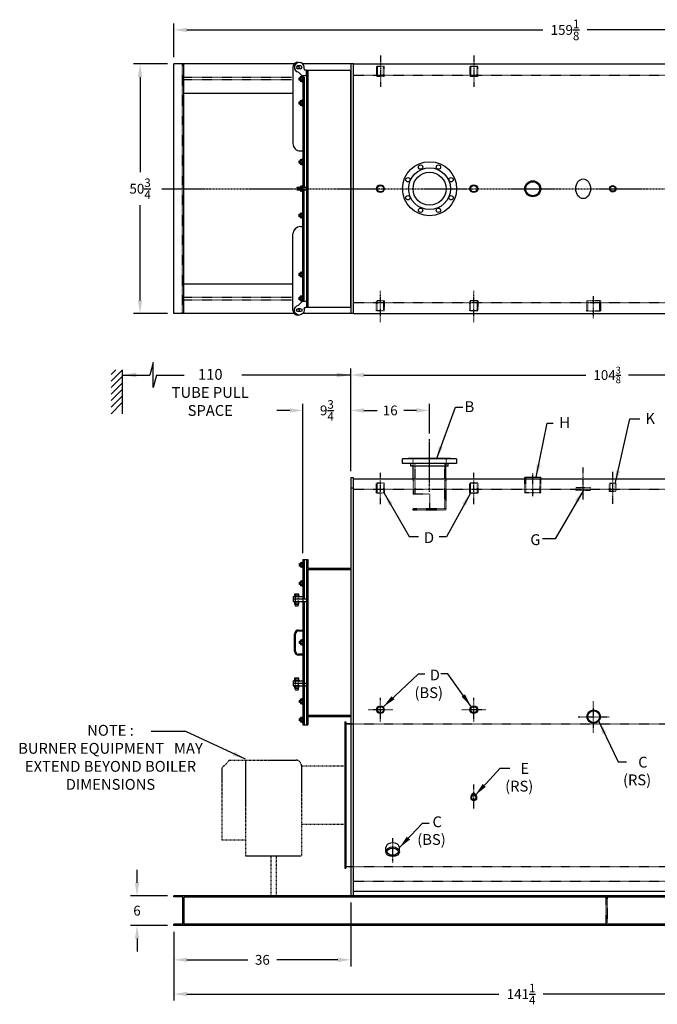
# Model space of a CAD drawing. Extents: x 197 to 565, y 56 to 256.
# Drawn here: x 332 to 462, y 56 to 256 of the extents above; entities that cross this region are included whole.
import ezdxf

# ---------------------------------------------------------------- set-up
doc = ezdxf.new("R2010")
doc.units = 0
doc.header["$LTSCALE"] = 0.25
doc.header["$MEASUREMENT"] = 0
doc.header["$PDMODE"] = 34
for name, pattern in [('CENTER', [2, 1.25, -0.25, 0.25, -0.25]), ('CENTER2', [1.125, 0.75, -0.125, 0.125, -0.125]), ('HIDDEN', [0.375, 0.25, -0.125]), ('HIDDEN2', [0.1875, 0.125, -0.0625]), ('PHANTOM', [2.5, 1.25, -0.25, 0.25, -0.25, 0.25, -0.25])]:
    doc.linetypes.add(name, pattern=pattern)
doc.layers.get('0').update_dxf_attribs({"color": 4, "linetype": 'CONTINUOUS'})
doc.layers.get('DEFPOINTS').update_dxf_attribs({"linetype": 'CONTINUOUS'})
for name, color, linetype in [('0_CENTERLINES', 125, 'CENTER'), ('0_HIDDEN', 110, 'HIDDEN'), ('0_OBJECT', 232, 'CONTINUOUS'), ('0_TEXT', 125, 'CONTINUOUS'), ('BURNER', 40, 'PHANTOM'), ('CENTER', 7, 'CENTER'), ('CENTER2', 7, 'CENTER2'), ('DIMENSIONS', 125, 'CONTINUOUS'), ('HIDDEN', 7, 'HIDDEN'), ('HIDDEN2', 7, 'HIDDEN2'), ('OBJ-35', 232, 'CONTINUOUS')]:
    doc.layers.add(name, color=color, linetype=linetype)
doc.layers.get('0').off()
doc.styles.add('ROMANS', font='romans.shx')
doc.dimstyles.new('DIM$0', dxfattribs={"dimscale": 21.3, "dimtxt": 0.09375, "dimasz": 0.125, "dimexe": 0.0625, "dimexo": 0.0625, "dimgap": 0.0625, "dimtad": 0, "dimtih": 1, "dimtoh": 1, "dimdec": 4, "dimzin": 0, "dimdsep": 46, "dimlunit": 5, "dimtxsty": 'ROMANS', "dimcen": 0.0625, "dimclrd": 256, "dimclre": 256, "dimclrt": 256, "dimadec": 0, "dimazin": 0, "dimtfac": 0.87, "dimtdec": 4, "dimtix": 1, "dimtofl": 0, "dimtmove": 0, "dimatfit": 3, "dimfxl": 0, "dimtolj": 1, "dimtzin": 0, "dimlwd": -1, "dimlwe": -1, "dimarcsym": 0})
doc.dimstyles.new('DIM$7', dxfattribs={"dimscale": 21.3, "dimtxt": 0.09375, "dimasz": 0.125, "dimexe": 0.125, "dimexo": 0.0625, "dimgap": 0.09375, "dimtad": 0, "dimtih": 1, "dimtoh": 1, "dimdec": 4, "dimzin": 0, "dimdsep": 46, "dimlunit": 5, "dimtxsty": 'ROMANS', "dimcen": 0, "dimclrd": 256, "dimclre": 256, "dimadec": 0, "dimazin": 0, "dimtfac": 0.87, "dimtdec": 4, "dimtix": 1, "dimtofl": 0, "dimtmove": 0, "dimatfit": 3, "dimfxl": 0, "dimtolj": 1, "dimtzin": 0, "dimarcsym": 0})

# ---------------------------------------------------------------- blocks, each defined once
blk = doc.blocks.new('A$C17561025')
at = {"layer": 'OBJ-35', "linetype": 'Continuous'}
for p, q in [((2.75, 2.5), (1.56, 2.5)), ((1.56, 2.5), (1.56, 2.25)), ((2.75, 2.5), (2.75, 1.62)), ((0.72, 1.28), (0.72, 0.72)), ((1.31, 2), (1, 2)), ((1.28, 1.28), (1.28, 1)), ((1.28, 1), (1.28, 0.72)), ((2.75, 1.62), (1.99, 0.87))]:
    blk.add_line(p, q, dxfattribs=at)
for centre, radius, start, end in [((1.31, 2.25), 0.25, 270, 0), ((1, 1), 1, 90, 352.3113), ((1, 1.28), 0.281, 0, 180), ((1, 0.72), 0.281, 180, 0)]:
    blk.add_arc(centre, radius, start, end, dxfattribs=at)
blk = doc.blocks.new('A$C2FC62563')
at = {"layer": 'OBJ-35'}
for p, q in [((0, 2), (0, 0)), ((0.5, 2), (0, 2)), ((0, 0.75), (0.5, 0.75)), ((0, 0.62), (0.5, 0.62)), ((0, 0.5), (0.5, 0.5)), ((0, 0.37), (0.5, 0.37)), ((0, 0.25), (0.5, 0.25)), ((0, 0.12), (0.5, 0.12)), ((0.5, 0), (0.5, 2)), ((0, 0), (0.5, 0))]:
    blk.add_line(p, q, dxfattribs=at)
blk = doc.blocks.new('A$C5AAC04C8')
for p, q in [((0.41, 2.43), (0.41, 2)), ((0.84, 2.43), (0.84, 2)), ((0.41, 0.83), (0.41, 0.4)), ((0.84, 0.83), (0.84, 0.4))]:
    blk.add_line(p, q)
for points in [[(1.06, 2.43), (1.06, 2), (0.19, 2), (0.19, 2.43)], [(1.25, 1.99), (0, 1.99), (0, 1.93), (1.25, 1.93)], [(1.25, 0.93), (0, 0.93), (0, 0.86), (1.25, 0.86)], [(1.06, 0.83), (1.06, 0.4), (0.19, 0.4), (0.19, 0.83)]]:
    blk.add_lwpolyline(points, close=True)
at = {"layer": 'HIDDEN2'}
blk.add_lwpolyline([(0.87, 2), (0.37, 2), (0.37, 0), (0.87, 0)], close=True, dxfattribs=at)
blk = doc.blocks.new('*D7')
at = {"layer": 'DEFPOINTS', "color": 0}
for p in [(356.42, 246.95), (363.29, 246.95), (363.29, 196.2)]:
    blk.add_point(p, dxfattribs=at)
at = {"layer": 'DIMENSIONS'}
for p, q in [((361.96, 246.95), (355.08, 246.95)), ((356.42, 244.28), (356.42, 224.93)), ((356.42, 198.86), (356.42, 218.21)), ((361.96, 196.2), (355.08, 196.2))]:
    blk.add_line(p, q, dxfattribs=at)
for points in [[(355.97, 244.28), (356.86, 244.28), (356.42, 246.95)], [(355.97, 198.86), (356.86, 198.86), (356.42, 196.2)]]:
    blk.add_solid(points, dxfattribs=at)
at = {"layer": 'DIMENSIONS', "insert": (356.42, 221.57), "char_height": 1.9969, "attachment_point": 5, "style": 'ROMANS'}
blk.add_mtext('\\A1;50{\\H0.870000x;\\S3/4;}', dxfattribs=at)
blk = doc.blocks.new('*D13')
at = {"layer": 'DEFPOINTS', "color": 0}
for p in [(363.29, 71.78), (504.54, 71.78), (504.54, 57.81)]:
    blk.add_point(p, dxfattribs=at)
at = {"layer": 'DIMENSIONS'}
for p, q in [((363.29, 70.45), (363.29, 56.48)), ((504.54, 70.45), (504.54, 56.48)), ((365.95, 57.81), (429.39, 57.81)), ((501.88, 57.81), (438.43, 57.81))]:
    blk.add_line(p, q, dxfattribs=at)
for points in [[(365.95, 58.26), (365.95, 57.37), (363.29, 57.81)], [(501.88, 58.26), (501.88, 57.37), (504.54, 57.81)]]:
    blk.add_solid(points, dxfattribs=at)
at = {"layer": 'DIMENSIONS', "insert": (433.91, 57.81), "char_height": 1.9969, "attachment_point": 5, "style": 'ROMANS'}
blk.add_mtext('\\A1;141{\\H0.870000x;\\S1/4;}', dxfattribs=at)
blk = doc.blocks.new('*D14')
at = {"layer": 'DEFPOINTS', "color": 0}
for p in [(399.29, 77.78), (363.29, 71.78), (399.29, 64.77)]:
    blk.add_point(p, dxfattribs=at)
at = {"layer": 'DIMENSIONS'}
for p, q in [((399.29, 76.45), (399.29, 63.44)), ((365.95, 64.77), (378.34, 64.77)), ((396.63, 64.77), (384.24, 64.77))]:
    blk.add_line(p, q, dxfattribs=at)
for points in [[(365.95, 65.22), (365.95, 64.33), (363.29, 64.77)], [(396.63, 65.22), (396.63, 64.33), (399.29, 64.77)]]:
    blk.add_solid(points, dxfattribs=at)
at = {"layer": 'DIMENSIONS', "insert": (381.29, 64.77), "char_height": 1.997, "attachment_point": 5, "style": 'ROMANS'}
blk.add_mtext('\\A1;36', dxfattribs=at)
blk = doc.blocks.new('*D15')
at = {"layer": 'DEFPOINTS', "color": 0}
for p in [(503.54, 183.69), (399.29, 162.78), (503.54, 162.78)]:
    blk.add_point(p, dxfattribs=at)
at = {"layer": 'DIMENSIONS'}
for p, q in [((399.29, 164.11), (399.29, 185.02)), ((503.54, 164.11), (503.54, 185.02)), ((401.95, 183.69), (447.05, 183.69)), ((500.88, 183.69), (455.78, 183.69))]:
    blk.add_line(p, q, dxfattribs=at)
for points in [[(401.95, 184.13), (401.95, 183.25), (399.29, 183.69)], [(500.88, 184.13), (500.88, 183.25), (503.54, 183.69)]]:
    blk.add_solid(points, dxfattribs=at)
at = {"layer": 'DIMENSIONS', "insert": (451.41, 183.69), "char_height": 1.9969, "attachment_point": 5, "style": 'ROMANS'}
blk.add_mtext('\\A1;104{\\H0.7x;\\S3/8;} ', dxfattribs=at)
blk = doc.blocks.new('*D18')
at = {"layer": 'DEFPOINTS', "color": 0}
for p in [(389.54, 176.49), (399.29, 176.49), (389.54, 146.15)]:
    blk.add_point(p, dxfattribs=at)
at = {"layer": 'DIMENSIONS'}
for p, q in [((386.88, 176.49), (384.21, 176.49)), ((389.54, 147.48), (389.54, 177.82)), ((401.95, 176.49), (404.61, 176.49))]:
    blk.add_line(p, q, dxfattribs=at)
for points in [[(386.88, 176.93), (386.88, 176.04), (389.54, 176.49)], [(401.95, 176.93), (401.95, 176.04), (399.29, 176.49)]]:
    blk.add_solid(points, dxfattribs=at)
at = {"layer": 'DIMENSIONS', "insert": (394.41, 176.49), "char_height": 1.9969, "attachment_point": 5, "style": 'ROMANS'}
blk.add_mtext('\\A1;9{\\H0.870000x;\\S3/4;}', dxfattribs=at)
blk = doc.blocks.new('*D19')
at = {"layer": 'DEFPOINTS', "color": 0}
for p in [(355.79, 77.78), (363.29, 77.78), (363.29, 71.78)]:
    blk.add_point(p, dxfattribs=at)
at = {"layer": 'DIMENSIONS'}
for p, q in [((355.79, 80.44), (355.79, 83.1)), ((361.96, 77.78), (354.46, 77.78)), ((361.96, 71.78), (354.46, 71.78)), ((355.79, 69.11), (355.79, 66.45))]:
    blk.add_line(p, q, dxfattribs=at)
for points in [[(355.35, 80.44), (356.24, 80.44), (355.79, 77.78)], [(355.35, 69.11), (356.24, 69.11), (355.79, 71.78)]]:
    blk.add_solid(points, dxfattribs=at)
at = {"layer": 'DIMENSIONS', "insert": (355.79, 74.78), "char_height": 1.997, "attachment_point": 5, "style": 'ROMANS'}
blk.add_mtext('\\A1;6', dxfattribs=at)
blk = doc.blocks.new('*D20')
at = {"layer": 'DEFPOINTS', "color": 0}
for p in [(522.39, 253.86), (363.29, 247.02), (522.39, 243.45)]:
    blk.add_point(p, dxfattribs=at)
at = {"layer": 'DIMENSIONS'}
for p, q in [((363.29, 248.35), (363.29, 255.19)), ((522.39, 244.78), (522.39, 255.19)), ((365.95, 253.86), (438.36, 253.86)), ((519.72, 253.86), (447.32, 253.86))]:
    blk.add_line(p, q, dxfattribs=at)
for points in [[(365.95, 254.3), (365.95, 253.42), (363.29, 253.86)], [(519.72, 254.3), (519.72, 253.42), (522.39, 253.86)]]:
    blk.add_solid(points, dxfattribs=at)
at = {"layer": 'DIMENSIONS', "insert": (442.84, 253.86), "char_height": 1.9969, "attachment_point": 5, "style": 'ROMANS'}
blk.add_mtext('\\A1;159{\\H0.870000x;\\S1/8;}', dxfattribs=at)
blk = doc.blocks.new('*D24')
at = {"layer": 'DEFPOINTS', "color": 0}
for p in [(415.29, 176.49), (399.29, 172.43), (415.29, 170.44)]:
    blk.add_point(p, dxfattribs=at)
at = {"layer": 'DIMENSIONS'}
for p, q in [((401.95, 176.49), (404.48, 176.49)), ((412.63, 176.49), (410.09, 176.49)), ((415.29, 171.78), (415.29, 177.82))]:
    blk.add_line(p, q, dxfattribs=at)
for points in [[(401.95, 176.93), (401.95, 176.04), (399.29, 176.49)], [(412.63, 176.93), (412.63, 176.04), (415.29, 176.49)]]:
    blk.add_solid(points, dxfattribs=at)
at = {"layer": 'DIMENSIONS', "insert": (407.29, 176.49), "char_height": 1.997, "attachment_point": 5, "style": 'ROMANS'}
blk.add_mtext('\\A1;16', dxfattribs=at)

msp = doc.modelspace()

# ---------------------------------------------------------------- linework, layer by layer
at = {"layer": '0_CENTERLINES'}
msp.add_line((360.83427, 221.57002), (526.28561, 221.57002), dxfattribs=at)
at = {"layer": '0_HIDDEN'}
for p, q in [((365.03895, 196.19502), (365.03895, 246.94502)), ((404.50096, 246.39528), (404.50096, 245.58278)), ((406.07694, 246.39528), (404.50096, 246.39528)), ((404.63196, 246.39528), (404.63196, 244.39528)), ((405.94596, 244.39528), (405.94596, 246.39528)), ((406.07694, 245.58278), (406.07694, 246.39528)), ((423.50096, 246.39528), (423.50096, 245.58278)), ((425.07694, 246.39528), (423.50096, 246.39528)), ((423.63196, 246.39528), (423.63196, 244.39528)), ((424.94596, 244.39528), (424.94596, 246.39528)), ((425.07694, 245.58278), (425.07694, 246.39528)), ((399.78895, 244.69502), (503.03895, 244.69502)), ((404.50096, 245.58278), (404.50096, 244.39528)), ((406.07694, 244.39528), (404.50096, 244.39528)), ((406.07694, 244.39528), (406.07694, 245.58278)), ((423.50096, 245.58278), (423.50096, 244.39528)), ((425.07694, 244.39528), (423.50096, 244.39528)), ((425.07694, 244.39528), (425.07694, 245.58278)), ((387.50772, 244.19502), (365.28895, 244.19502)), ((387.50772, 243.69502), (365.28895, 243.69502)), ((387.50772, 199.44502), (365.28895, 199.44502)), ((387.50772, 198.94502), (365.28895, 198.94502)), ((399.78895, 198.44502), (503.03895, 198.44502)), ((406.07694, 198.74475), (404.50096, 198.74475)), ((404.50096, 197.55725), (404.50096, 198.74475)), ((404.63196, 196.74475), (404.63196, 198.74475)), ((405.94596, 198.74475), (405.94596, 196.74475)), ((406.07694, 198.74475), (406.07694, 197.55725)), ((425.07694, 198.74475), (423.50096, 198.74475)), ((423.50096, 197.55725), (423.50096, 198.74475)), ((423.63196, 196.74475), (423.63196, 198.74475)), ((424.94596, 198.74475), (424.94596, 196.74475)), ((425.07694, 198.74475), (425.07694, 197.55725)), ((450.03895, 198.80352), (447.28895, 198.80352)), ((447.28895, 197.47407), (447.28895, 198.80352)), ((447.47695, 196.67852), (447.47695, 198.80352)), ((449.85095, 198.80352), (449.85095, 196.67852)), ((450.03895, 198.80352), (450.03895, 197.47407)), ((404.50096, 196.74475), (404.50096, 197.55725)), ((406.07694, 196.74475), (404.50096, 196.74475)), ((406.07694, 197.55725), (406.07694, 196.74475)), ((423.50096, 196.74475), (423.50096, 197.55725)), ((425.07694, 196.74475), (423.50096, 196.74475)), ((425.07694, 197.55725), (425.07694, 196.74475)), ((447.28895, 196.67852), (447.28895, 197.47407)), ((450.03895, 196.67852), (447.28895, 196.67852)), ((450.03895, 197.47407), (450.03895, 196.67852)), ((434.66396, 159.73191), (434.66396, 162.57433)), ((434.85196, 159.73191), (434.85196, 162.85687)), ((437.72595, 162.85687), (437.72595, 159.73191)), ((437.91395, 159.73191), (437.91395, 162.57433)), ((406.07694, 161.69933), (404.50096, 161.69933)), ((404.50096, 160.51183), (404.50096, 161.69933)), ((404.50096, 159.69933), (404.50096, 160.51183)), ((404.63196, 159.69933), (404.63196, 161.69933)), ((405.94596, 161.69933), (405.94596, 159.69933)), ((406.07694, 161.69933), (406.07694, 160.51183)), ((406.07694, 160.51183), (406.07694, 159.69933)), ((425.07694, 161.69933), (423.50096, 161.69933)), ((423.50096, 160.51183), (423.50096, 161.69933)), ((423.50096, 159.69933), (423.50096, 160.51183)), ((423.63196, 159.69933), (423.63196, 161.69933)), ((424.94596, 161.69933), (424.94596, 159.69933)), ((425.07694, 161.69933), (425.07694, 160.51183)), ((425.07694, 160.51183), (425.07694, 159.69933)), ((451.8827, 160.00529), (451.8827, 161.63029)), ((453.1952, 161.63029), (451.8827, 161.63029)), ((452.0147, 160.00529), (452.0147, 161.63029)), ((453.0631, 161.63029), (453.0631, 160.00528)), ((453.1952, 161.63029), (453.1952, 160.00529)), ((406.07694, 159.69933), (404.50096, 159.69933)), ((425.07694, 159.69933), (423.50096, 159.69933)), ((437.91395, 159.73191), (434.66396, 159.73191)), ((453.1952, 160.00529), (451.8827, 160.00529)), ((399.28895, 112.77745), (488.66408, 112.77745)), ((399.28895, 83.77745), (503.53895, 83.77745)), ((449.41395, 77.57745), (449.41395, 77.77745)), ((451.21395, 77.5146), (449.41395, 77.57745)), ((451.21395, 72.05531), (451.21395, 77.5146)), ((451.41395, 77.77745), (451.41395, 71.77745)), ((451.21395, 72.05531), (449.41395, 71.99245)), ((449.41395, 71.77745), (449.41395, 71.99245))]:
    msp.add_line(p, q, dxfattribs=at)
at = {"layer": '0_HIDDEN', "ltscale": 0.75}
for p, q in [((399.78895, 160.51183), (503.03895, 160.51183)), ((399.78895, 80.77745), (503.03895, 80.77745))]:
    msp.add_line(p, q, dxfattribs=at)
at = {"layer": '0_HIDDEN'}
msp.add_lwpolyline([(445.03895, 160.76446), (445.03895, 160.26446), (448.03895, 160.26446), (448.03895, 160.76446)], close=True, dxfattribs=at)
at = {"layer": '0_OBJECT'}
for p, q in [((363.28895, 196.19502), (363.28895, 246.94502)), ((387.78152, 246.94502), (363.28895, 246.94502)), ((365.28895, 196.19502), (365.28895, 246.94502)), ((399.28895, 246.94502), (389.51514, 246.94502)), ((399.78895, 246.94502), (399.28895, 246.94502)), ((399.28895, 246.94502), (399.28895, 196.19502)), ((399.78895, 196.19502), (399.78895, 246.94502)), ((399.78895, 246.94502), (504.53895, 246.94502)), ((387.50775, 240.94502), (365.28895, 240.94502)), ((387.50775, 202.19502), (365.28895, 202.19502)), ((387.78152, 196.19502), (363.28895, 196.19502)), ((399.28895, 196.19502), (389.51514, 196.19502)), ((399.78895, 196.19502), (399.28895, 196.19502)), ((399.78895, 196.19502), (504.53895, 196.19502)), ((420.78894, 166.65245), (409.78896, 166.65245)), ((409.78896, 165.71495), (409.78896, 166.65245)), ((411.03896, 166.65245), (411.03896, 166.71495)), ((419.53894, 166.71495), (411.03896, 166.71495)), ((419.53894, 166.71495), (419.53894, 166.65245)), ((420.78894, 166.65245), (420.78894, 165.71495)), ((420.78894, 165.71495), (409.78896, 165.71495)), ((411.50896, 165.15495), (411.50896, 165.71495)), ((419.06894, 165.15495), (411.50896, 165.15495)), ((411.97645, 162.57433), (411.97645, 165.15495)), ((418.60145, 162.57433), (418.60145, 165.15495)), ((419.06894, 165.15495), (419.06894, 165.71495)), ((399.78895, 162.57433), (503.03895, 162.57433)), ((387.85145, 127.52745), (387.85145, 131.02745)), ((388.03895, 127.52745), (388.03895, 131.02745)), ((388.66395, 131.83995), (389.53895, 131.83995)), ((388.66395, 131.65245), (389.53895, 131.65245)), ((389.53895, 126.90245), (388.66395, 126.90245)), ((389.53895, 126.71495), (388.66395, 126.71495)), ((398.03895, 113.15245), (398.03895, 83.40245)), ((398.28895, 113.15245), (398.28895, 83.40245)), ((398.28895, 112.77745), (399.28895, 112.77745)), ((399.28895, 112.77745), (398.28895, 112.77745)), ((406.41395, 86.75512), (406.41395, 87.58721)), ((409.16395, 86.75512), (409.16395, 87.58721)), ((398.28895, 83.77745), (399.28895, 83.77745)), ((399.78895, 78.71495), (503.03895, 78.71495)), ((504.53895, 77.77745), (363.28895, 77.77745)), ((399.28895, 77.77745), (363.28895, 77.77745)), ((363.28895, 77.57745), (363.28895, 77.77745)), ((365.08895, 77.5146), (363.28895, 77.57745)), ((365.08895, 72.05531), (365.08895, 77.5146)), ((365.28895, 77.56245), (365.28895, 71.77745)), ((504.53895, 77.52745), (365.28895, 77.52745)), ((365.08895, 72.05531), (363.28895, 71.99245)), ((363.28895, 71.77745), (363.28895, 71.99245)), ((504.53895, 71.77745), (363.28895, 71.77745)), ((504.53895, 72.02745), (365.28895, 72.02745))]:
    msp.add_line(p, q, dxfattribs=at)
msp.add_lwpolyline([(399.28895, 162.77745), (399.28895, 77.77745), (399.78895, 77.77745), (399.78895, 162.77745)], close=True, dxfattribs=at)
for centre, radius in [((415.28895, 221.57002), 5.5), ((413.4712, 225.95845, 0.9375), 0.44), ((415.28895, 221.57002), 4.25), ((415.28895, 221.57002), 3.36), ((405.28895, 115.64464), 0.788), ((405.28895, 115.64464), 0.657), ((424.28895, 115.64464), 0.788), ((424.28895, 115.64464), 0.657), ((448.66395, 114.21495), 1.375), ((448.66395, 114.21495), 1.187)]:
    msp.add_circle(centre, radius, dxfattribs=at)
at = {"layer": '0_OBJECT', "extrusion": (9.12394e-08, -2.22241e-13, 1)}
msp.add_circle((417.10666, 225.95847, 0.93754), 0.44, dxfattribs=at)
at = {"layer": '0_OBJECT', "extrusion": (-6.45155e-08, -6.45155e-08, 1)}
msp.add_circle((410.90055, 223.3878, 0.93746), 0.44, dxfattribs=at)
at = {"layer": '0_OBJECT', "extrusion": (1.55754e-07, -6.45164e-08, 1)}
msp.add_circle((419.67739, 223.38775, 0.93755), 0.44, dxfattribs=at)
at = {"layer": '0_OBJECT', "extrusion": (-6.45154e-08, -1.55754e-07, 1)}
msp.add_circle((410.9006, 219.75225, 0.93744), 0.44, dxfattribs=at)
at = {"layer": '0_OBJECT', "extrusion": (1.55754e-07, -1.55755e-07, 1)}
msp.add_circle((419.67738, 219.75229, 0.93753), 0.44, dxfattribs=at)
at = {"layer": '0_OBJECT', "extrusion": (-1.82389e-13, -2.2027e-07, 1)}
msp.add_circle((413.47122, 217.18163, 0.93745), 0.44, dxfattribs=at)
at = {"layer": '0_OBJECT', "extrusion": (9.12387e-08, -2.20271e-07, 1)}
msp.add_circle((417.10669, 217.18163, 0.93749), 0.44, dxfattribs=at)
at = {"layer": '0_OBJECT'}
for centre, radius, start, end in [((388.66395, 131.02745), 0.8125, 90, 180), ((388.66395, 131.02745), 0.625, 90, 180), ((388.66395, 127.52745), 0.8125, 180, 270), ((388.66395, 127.52745), 0.625, 180, 270)]:
    msp.add_arc(centre, radius, start, end, dxfattribs=at)
for centre, major_axis, ratio in [((446.53895, 221.57002), (0, 2), 0.75), ((424.28895, 97.7555), (0, 0.63389), 0.887379583), ((407.78895, 86.75512), (1.375, 0), 0.707106781)]:
    msp.add_ellipse(centre, major_axis=major_axis, ratio=ratio, dxfattribs=at)
for centre, major_axis, ratio, start_param, end_param in [((424.28895, 97.95666), (0, 0.63389), 0.887379583, 4.55304969, 8.013320924), ((407.78895, 87.58721), (1.375, 0), 0.707106781, 6.283185307, 9.424777961)]:
    msp.add_ellipse(centre, major_axis=major_axis, ratio=ratio, start_param=start_param, end_param=end_param, dxfattribs=at)
for points, knots in [([(424.28895, 98.23939), (424.21666, 98.23939), (424.14407, 98.21674), (423.99325, 98.11226), (423.9233, 98.01074), (423.86347, 97.77398), (423.87477, 97.64111), (423.97156, 97.4236), (424.05504, 97.34081), (424.24083, 97.26109), (424.34291, 97.2619), (424.53119, 97.34625), (424.61626, 97.43532), (424.70851, 97.66561), (424.71353, 97.80445), (424.63746, 98.04351), (424.55813, 98.14108), (424.40926, 98.22381), (424.34904, 98.23939), (424.28895, 98.23939)], [0, 0, 0, 0, 0.551173054, 0.551173054, 1.29337439, 1.29337439, 2.035575725, 2.035575725, 2.777777061, 2.777777061, 3.519978397, 3.519978397, 4.288337321, 4.288337321, 5.056696245, 5.056696245, 5.82505517, 5.82505517, 6.283185307, 6.283185307, 6.283185307, 6.283185307]), ([(408.91395, 86.75512), (408.91395, 86.85469), (408.8808, 86.95665), (408.73107, 87.15863), (408.61282, 87.25605), (408.30981, 87.40426), (408.12615, 87.45445), (407.74397, 87.48767), (407.54606, 87.4707), (407.19055, 87.37593), (407.03374, 87.29821), (406.80122, 87.11354), (406.72633, 87.00851), (406.65492, 86.80623), (406.65451, 86.70797), (406.72394, 86.50581), (406.79766, 86.40074), (407.02808, 86.21535), (407.18401, 86.13698), (407.53845, 86.04065), (407.73618, 86.02278), (408.11871, 86.05427), (408.30292, 86.10364), (408.6076, 86.25063), (408.72697, 86.34768), (408.8789, 86.54946), (408.91303, 86.65157), (408.91394, 86.75247), (408.91395, 86.75379), (408.91395, 86.75512)], [0, 0, 0, 0, 0.482828607, 0.482828607, 0.965657213, 0.965657213, 1.44848582, 1.44848582, 1.931314427, 1.931314427, 2.414143033, 2.414143033, 2.89697164, 2.89697164, 3.379800246, 3.379800246, 3.862628853, 3.862628853, 4.34545746, 4.34545746, 4.828286066, 4.828286066, 5.311114673, 5.311114673, 5.79394328, 5.79394328, 6.276771886, 6.276771886, 6.283185307, 6.283185307, 6.283185307, 6.283185307])]:
    msp.add_open_spline(points, degree=3, knots=knots, dxfattribs=at)
at = {"layer": '0_TEXT'}
for p, q in [((350.50176, 183.7839), (351.48827, 184.7704)), ((350.50176, 182.45807), (352.75176, 184.70807)), ((352.75176, 184.7704), (352.75176, 175.7704)), ((352.75176, 184.60685), (352.75176, 184.62809)), ((350.50176, 181.13225), (352.75176, 183.38225)), ((350.50176, 179.80642), (352.75176, 182.05642)), ((350.50176, 178.4806), (352.75176, 180.7306)), ((350.50176, 177.15477), (352.75176, 179.40477)), ((350.50176, 175.82895), (352.75176, 178.07895))]:
    msp.add_line(p, q, dxfattribs=at)
at = {"layer": 'BURNER', "linetype": 'PHANTOM'}
for p, q in [((374.63895, 105.36495), (373.01895, 103.74495)), ((374.63895, 105.36495), (388.13895, 105.36495)), ((377.87895, 105.36495), (377.87895, 85.92495)), ((389.21895, 104.28495), (389.21895, 85.92495)), ((389.21895, 104.21745), (398.03895, 104.21745)), ((373.01895, 103.74495), (373.01895, 89.16495)), ((389.21895, 92.33745), (398.03895, 92.33745)), ((373.01895, 89.16495), (377.87895, 89.16495)), ((377.87895, 85.92495), (389.21895, 85.92495)), ((383.00895, 85.92495), (383.00895, 77.77745)), ((384.08895, 85.92495), (384.08895, 77.77745))]:
    msp.add_line(p, q, dxfattribs=at)
msp.add_arc((388.13895, 104.28495), 1.08, 0, 90, dxfattribs=at)
at = {"layer": 'CENTER'}
msp.add_line((415.28895, 159.92575), (415.28895, 170.63169), dxfattribs=at)
at = {"layer": 'CENTER2', "ltscale": 0.625}
for p, q in [((405.28895, 248.67166), (405.28895, 242.31587)), ((424.28895, 248.67166), (424.28895, 242.31587)), ((405.28895, 194.46838), (405.28895, 200.82416)), ((424.28895, 194.46838), (424.28895, 200.82416)), ((405.28895, 157.42295), (405.28895, 163.77874)), ((424.28895, 157.42295), (424.28895, 163.77874)), ((436.28895, 159.05), (436.28895, 163.79436)), ((448.66395, 110.97113), (448.66395, 117.32691)), ((451.84184, 114.14902), (445.48606, 114.14902))]:
    msp.add_line(p, q, dxfattribs=at)
at = {"layer": 'CENTER2'}
for p, q in [((448.66395, 195.22969), (448.66395, 199.72299)), ((446.53895, 158.36364), (446.53895, 164.8633)), ((452.53895, 157.48972), (452.53895, 163.98938)), ((407.78895, 84.58352), (407.78895, 89.51928))]:
    msp.add_line(p, q, dxfattribs=at)
at = {"layer": 'CENTER2', "ltscale": 0.4}
for p, q in [((405.28895, 113.20965), (405.28895, 118.07964)), ((424.28895, 113.20965), (424.28895, 118.07964)), ((402.85395, 115.64464), (407.72395, 115.64464)), ((421.85395, 115.64464), (426.72395, 115.64464)), ((424.28895, 95.57747), (424.28895, 100.44746))]:
    msp.add_line(p, q, dxfattribs=at)
at = {"layer": 'DIMENSIONS'}
for p, q in [((399.78895, 198.44502), (399.78895, 244.69502)), ((352.75176, 183.69059), (358.41235, 183.69059)), ((359.7604, 183.69059), (365.40368, 183.69059)), ((399.28895, 183.69059), (377.11262, 183.69059)), ((398.03895, 104.21745), (398.03895, 92.33745))]:
    msp.add_line(p, q, dxfattribs=at)
at = {"layer": 'DIMENSIONS', "linetype": 'Continuous', "extrusion": (-1, 0, 0)}
for p, q in [((359.08639, 186.20558), (358.41235, 183.69059)), ((359.08639, 181.1756), (359.08639, 186.20558)), ((359.7604, 183.69059), (359.08639, 181.1756))]:
    msp.add_line(p, q, dxfattribs=at)
at = {"layer": 'DIMENSIONS'}
for points in [[(355.6627, 184.17575), (355.6627, 183.20543), (352.75176, 183.69059)], [(396.37801, 184.17575), (396.37801, 183.20543), (399.28895, 183.69059)]]:
    msp.add_solid(points, dxfattribs=at)
at = {"layer": 'HIDDEN', "linetype": 'HIDDEN', "ltscale": 0.375}
for p, q in [((412.27645, 165.71495), (412.27645, 159.46495)), ((418.30145, 165.71495), (418.30145, 156.46495)), ((411.97645, 162.57433), (411.97645, 159.46495)), ((418.60145, 162.57433), (418.60145, 156.21495)), ((415.28895, 159.46495), (411.97645, 159.46495)), ((418.60145, 156.46495), (411.97645, 156.46495)), ((418.60145, 156.21495), (411.97645, 156.21495))]:
    msp.add_line(p, q, dxfattribs=at)
at = {"layer": 'HIDDEN2'}
for p, q in [((411.92896, 165.15495), (411.92896, 166.71495)), ((418.64894, 166.71495), (418.64894, 165.15495)), ((418.60145, 165.15495), (418.60145, 165.71495)), ((415.28895, 159.46495), (415.28895, 156.46495)), ((411.97645, 156.21495), (411.97645, 156.46495))]:
    msp.add_line(p, q, dxfattribs=at)
at = {"layer": 'OBJ-35'}
for p, q in [((387.5077, 246.25751), (387.50783, 230.75751)), ((389.50772, 244.50752), (389.5079, 221.94502)), ((390.28895, 245.69502), (390.28895, 197.44502)), ((390.28895, 245.69502), (399.28895, 245.69502)), ((390.53895, 245.69502), (390.53895, 197.44502)), ((399.28895, 197.44502), (399.28895, 245.69502)), ((388.78895, 243.63152), (388.78895, 244.13152)), ((388.78895, 244.13152), (388.94824, 244.13152)), ((388.94824, 243.63152), (388.78895, 243.63152)), ((388.94824, 244.13152), (389.47623, 244.13152)), ((388.94824, 244.09802), (389.38125, 244.09802)), ((388.94824, 243.66501), (389.38125, 243.66501)), ((389.47623, 243.63152), (388.94824, 243.63152)), ((389.50772, 244.25652), (389.75772, 244.25653)), ((389.50772, 243.56802), (389.75772, 243.56802)), ((389.75772, 244.25653), (389.7579, 221.94503)), ((388.78895, 238.75702), (388.78895, 239.25702)), ((388.78895, 239.25702), (388.94824, 239.25702)), ((388.94824, 238.75702), (388.78895, 238.75702)), ((388.94824, 239.25702), (389.47623, 239.25702)), ((388.94824, 239.22352), (389.38125, 239.22352)), ((388.94824, 238.79051), (389.38125, 238.79051)), ((389.47623, 238.75702), (388.94824, 238.75702)), ((389.00784, 229.25752), (389.50784, 229.25752)), ((388.78895, 226.75702), (388.78895, 227.25702)), ((388.78895, 227.25702), (388.94824, 227.25702)), ((388.94824, 226.75702), (388.78895, 226.75702)), ((388.94824, 227.25702), (389.47623, 227.25702)), ((388.94824, 227.22352), (389.38125, 227.22352)), ((388.94824, 226.79051), (389.38125, 226.79051)), ((389.47623, 226.75702), (388.94824, 226.75702)), ((388.78895, 221.32002), (388.78895, 221.82002)), ((388.78895, 221.82002), (388.94824, 221.82002)), ((388.94824, 221.32002), (388.78895, 221.32002)), ((388.94824, 221.82002), (389.47623, 221.82002)), ((388.94824, 221.78652), (389.38125, 221.78652)), ((388.94824, 221.35351), (389.38125, 221.35351)), ((389.47623, 221.32002), (388.94824, 221.32002)), ((389.50772, 198.63251), (389.5079, 221.19501)), ((389.5079, 221.94502), (389.7579, 221.94503)), ((389.5079, 221.19501), (389.7579, 221.19501)), ((389.75772, 198.88351), (389.7579, 221.19501)), ((388.78895, 215.88302), (388.78895, 216.38302)), ((388.78895, 216.38302), (388.94824, 216.38302)), ((388.94824, 216.38302), (389.47623, 216.38302)), ((388.94824, 216.34952), (389.38125, 216.34952)), ((388.94824, 215.88302), (388.78895, 215.88302)), ((388.94824, 215.91651), (389.38125, 215.91651)), ((389.47623, 215.88302), (388.94824, 215.88302)), ((387.5077, 196.88252), (387.50783, 212.38252)), ((389.00784, 213.88251), (389.50784, 213.88251)), ((388.78895, 203.88302), (388.78895, 204.38302)), ((388.78895, 204.38302), (388.94824, 204.38302)), ((388.94824, 204.38302), (389.47623, 204.38302)), ((388.94824, 204.34952), (389.38125, 204.34952)), ((388.94824, 203.88302), (388.78895, 203.88302)), ((388.94824, 203.91651), (389.38125, 203.91651)), ((389.47623, 203.88302), (388.94824, 203.88302)), ((388.78895, 199.00952), (388.78895, 199.50952)), ((388.78895, 199.50952), (388.94824, 199.50952)), ((388.94824, 199.00952), (388.78895, 199.00952)), ((388.94824, 199.50952), (389.47623, 199.50952)), ((388.94824, 199.47602), (389.38125, 199.47602)), ((388.94824, 199.04301), (389.38125, 199.04301)), ((389.47623, 199.00952), (388.94824, 199.00952)), ((389.50772, 198.88351), (389.75772, 198.88351)), ((399.28895, 197.44502), (390.28895, 197.44502)), ((437.91395, 162.85687), (434.66396, 162.85687)), ((434.66396, 162.57433), (434.66396, 162.85687)), ((437.91395, 162.85687), (437.91395, 162.57433)), ((399.28895, 160.77745), (399.78895, 160.77745)), ((388.86977, 144.96495), (388.86977, 145.33995)), ((388.86977, 144.83995), (388.86977, 145.33995)), ((388.86977, 145.33995), (389.02906, 145.33995)), ((389.02906, 144.83995), (388.86977, 144.83995)), ((389.02906, 145.30646), (389.46207, 145.30646)), ((389.02906, 144.87345), (389.46207, 144.87345)), ((389.53895, 146.15245), (390.53895, 146.15245)), ((389.53895, 146.15245), (389.53895, 112.52745)), ((389.78895, 146.15245), (389.78895, 138.14683)), ((390.28895, 146.15245), (390.28895, 112.52745)), ((390.53895, 146.15245), (390.53895, 144.40245)), ((390.53895, 144.40245), (399.28895, 144.40245)), ((390.28895, 144.15245), (399.28895, 144.15245)), ((390.53895, 144.15245), (390.53895, 114.52745)), ((388.86977, 141.21495), (388.86977, 141.58995)), ((388.86977, 141.08995), (388.86977, 141.58995)), ((388.86977, 141.58995), (389.02906, 141.58995)), ((389.02906, 141.08995), (388.86977, 141.08995)), ((389.02906, 141.55646), (389.46207, 141.55646)), ((389.02906, 141.12345), (389.46207, 141.12345)), ((387.53895, 138.64683), (387.53895, 137.64683)), ((387.53895, 138.64683), (389.53895, 138.64683)), ((387.53895, 138.14683), (390.28895, 138.14683)), ((387.53895, 137.64683), (390.28895, 137.64683)), ((389.78895, 137.64683), (389.78895, 112.52745)), ((388.86977, 129.21495), (388.86977, 129.58995)), ((388.86977, 129.08995), (388.86977, 129.58995)), ((388.86977, 129.58995), (389.02906, 129.58995)), ((389.02906, 129.08995), (388.86977, 129.08995)), ((389.02906, 129.55646), (389.46207, 129.55646)), ((389.02906, 129.12345), (389.46207, 129.12345)), ((387.53895, 121.52183), (387.53895, 120.52183)), ((387.53895, 121.52183), (389.53895, 121.52183)), ((387.53895, 121.02183), (390.28895, 121.02183)), ((387.53895, 120.52183), (390.28895, 120.52183)), ((388.86977, 117.21495), (388.86977, 117.58995)), ((388.86977, 117.08995), (388.86977, 117.58995)), ((388.86977, 117.58995), (389.02906, 117.58995)), ((389.02906, 117.08995), (388.86977, 117.08995)), ((389.02906, 117.55646), (389.46207, 117.55646)), ((389.02906, 117.12345), (389.46207, 117.12345)), ((390.28895, 114.52745), (399.28895, 114.52745)), ((390.53895, 114.27745), (390.53895, 112.52745)), ((390.53895, 112.52745), (390.53895, 114.27745)), ((390.53895, 114.27745), (399.28895, 114.27745)), ((388.86977, 113.46495), (388.86977, 113.83995)), ((388.86977, 113.33995), (388.86977, 113.83995)), ((388.86977, 113.83995), (389.02906, 113.83995)), ((389.02906, 113.33995), (388.86977, 113.33995)), ((389.02906, 113.80646), (389.46207, 113.80646)), ((389.02906, 113.37345), (389.46207, 113.37345)), ((389.53895, 112.52745), (390.53895, 112.52745)), ((398.03895, 113.15245), (398.28895, 113.15245)), ((398.03895, 83.40245), (398.28895, 83.40245))]:
    msp.add_line(p, q, dxfattribs=at)
for points in [[(388.94824, 243.4485), (389.38125, 243.4485), (389.38125, 244.31453), (388.94824, 244.31453)], [(389.39563, 243.25652), (389.39563, 244.50652), (389.45813, 244.50652), (389.45813, 243.25652)], [(388.94824, 238.574), (389.38125, 238.574), (389.38125, 239.44003), (388.94824, 239.44003)], [(389.39563, 238.38202), (389.39563, 239.63202), (389.45813, 239.63202), (389.45813, 238.38202)], [(388.94824, 226.574), (389.38125, 226.574), (389.38125, 227.44003), (388.94824, 227.44003)], [(389.39563, 226.38202), (389.39563, 227.63202), (389.45813, 227.63202), (389.45813, 226.38202)], [(388.94824, 221.137), (389.38125, 221.137), (389.38125, 222.00303), (388.94824, 222.00303)], [(389.39563, 220.94502), (389.39563, 222.19502), (389.45813, 222.19502), (389.45813, 220.94502)], [(388.94824, 215.7), (389.38125, 215.7), (389.38125, 216.56603), (388.94824, 216.56603)], [(389.39563, 215.50802), (389.39563, 216.75802), (389.45813, 216.75802), (389.45813, 215.50802)], [(388.94824, 203.7), (389.38125, 203.7), (389.38125, 204.56603), (388.94824, 204.56603)], [(389.39563, 203.50802), (389.39563, 204.75802), (389.45813, 204.75802), (389.45813, 203.50802)], [(388.94824, 198.8265), (389.38125, 198.8265), (389.38125, 199.69253), (388.94824, 199.69253)], [(389.39563, 198.63452), (389.39563, 199.88452), (389.45813, 199.88452), (389.45813, 198.63452)], [(389.02906, 144.65694), (389.46207, 144.65694), (389.46207, 145.52297), (389.02906, 145.52297)], [(389.47645, 144.46495), (389.47645, 145.71495), (389.53895, 145.71495), (389.53895, 144.46495)], [(389.02906, 140.90694), (389.46207, 140.90694), (389.46207, 141.77297), (389.02906, 141.77297)], [(389.47645, 140.71495), (389.47645, 141.96495), (389.53895, 141.96495), (389.53895, 140.71495)], [(389.02906, 128.90694), (389.46207, 128.90694), (389.46207, 129.77297), (389.02906, 129.77297)], [(389.47645, 128.71495), (389.47645, 129.96495), (389.53895, 129.96495), (389.53895, 128.71495)], [(389.02906, 116.90694), (389.46207, 116.90694), (389.46207, 117.77297), (389.02906, 117.77297)], [(389.47645, 116.71495), (389.47645, 117.96495), (389.53895, 117.96495), (389.53895, 116.71495)], [(389.47645, 112.96495), (389.47645, 114.21495), (389.53895, 114.21495), (389.53895, 112.96495)], [(389.02906, 113.15694), (389.46207, 113.15694), (389.46207, 114.02297), (389.02906, 114.02297)]]:
    msp.add_lwpolyline(points, close=True, dxfattribs=at)
for centre, radius in [((388.5077, 246.25752), 0.25), ((405.28895, 221.57002), 0.788), ((424.28895, 221.57002), 0.788), ((436.28895, 221.57002), 1.625), ((436.28895, 221.57002), 1.437), ((405.28895, 221.57002), 0.657), ((424.28895, 221.57002), 0.657), ((452.53895, 221.57002), 0.65625), ((452.53895, 221.57002), 0.5242), ((388.5077, 196.88252), 0.25)]:
    msp.add_circle(centre, radius, dxfattribs=at)
for centre, radius, start, end in [((388.5077, 246.25752), 1, 81.9160462, 180.0004766), ((389.00783, 230.75752), 1.5, 180.0004766, 270.0004766), ((389.00783, 212.38251), 1.5, 89.9995234, 179.9995234), ((388.5077, 196.88252), 1, 179.9995234, 278.0839538)]:
    msp.add_arc(centre, radius, start, end, dxfattribs=at)

# ---------------------------------------------------------------- block references
at = {"layer": 'OBJ-35', "rotation": 270}
for name, p in [('A$C17561025', (387.78897, 247.25751)), ('A$C2FC62563', (388.28895, 221.82002))]:
    msp.add_blockref(name, p, dxfattribs=at)
at = {"layer": 'OBJ-35', "xscale": -1, "rotation": 270}
msp.add_blockref('A$C17561025', (387.78897, 195.88252), dxfattribs=at)
at = {"layer": 'OBJ-35', "xscale": -1}
for p in [(388.91395, 136.72), (388.91395, 119.595)]:
    msp.add_blockref('A$C5AAC04C8', p, dxfattribs=at)

# ---------------------------------------------------------------- texts
at = {"layer": '0_TEXT', "char_height": 2.2, "width": 39.219482, "attachment_point": 2, "style": 'ROMANS'}
for s, insert in [('\\P110\\PTUBE PULL\\P SPACE', (370.69462, 188.58437)), ('NOTE :\\PBURNER EQUIPMENT   MAY EXTEND BEYOND BOILER DIMENSIONS', (350.39507, 112.54698))]:
    msp.add_mtext(s, dxfattribs=dict(at, insert=insert))
at = {"layer": 'DIMENSIONS'}
for s, p in [('B', (422.41432, 176.16299)), ('H', (441.67397, 172.93591)), ('K', (459.18504, 173.75222)), ('D', (414.15096, 149.5331)), ('G', (435.78673, 149.11409)), ('D', (415.32571, 121.59465)), ('(BS)', (412.23025, 117.99464)), ('E', (433.76054, 102.59415)), ('C', (457.7323, 103.86598)), ('(RS)', (454.63684, 100.26597)), ('(RS)', (430.66507, 98.99414)), ('C', (415.88461, 91.74176)), ('(BS)', (412.78915, 88.14175))]:
    msp.add_text(s, height=2.2, dxfattribs=at).set_placement(p)

# ---------------------------------------------------------------- dimensions: what is measured, and where the dimension line sits
for base, p1, p2, picture, middle in [((522.38606, 253.85913), (363.28895, 247.02209), (522.38606, 243.44502), '*D20', (442.83751, 253.85913)), ((504.53895, 57.81342), (363.28895, 71.77745), (504.53895, 71.77745), '*D13', (433.91395, 57.81342))]:
    dim = msp.add_linear_dim(base=base, p1=p1, p2=p2, dimstyle='DIM$0', dxfattribs=at)
    dim.commit()
    dim.dimension.update_dxf_attribs({"geometry": picture, "text_midpoint": middle})
for base, p1, p2, picture, middle in [((356.41568, 246.94502), (363.28895, 196.19502), (363.28895, 246.94502), '*D7', (356.41568, 221.57002)), ((355.79431, 77.77745), (363.28895, 71.77745), (363.28895, 77.77745), '*D19', (355.79431, 74.77745))]:
    dim = msp.add_linear_dim(base=base, p1=p1, p2=p2, angle=90, dimstyle='DIM$0', dxfattribs=at)
    dim.commit()
    dim.dimension.update_dxf_attribs({"geometry": picture, "text_midpoint": middle})
dim = msp.add_linear_dim(base=(503.53895, 183.69059), p1=(399.28895, 162.77745), p2=(503.53895, 162.77745), text='104{\\H0.7x;\\S3/8;} ', dimstyle='DIM$0', dxfattribs=at)
dim.commit()
dim.dimension.update_dxf_attribs({"geometry": '*D15', "text_midpoint": (451.41395, 183.69059)})
for base, p1, p2, picture, middle in [((389.53895, 176.48862), (399.28895, 176.48862), (389.53895, 146.15245), '*D18', (394.41395, 176.48862)), ((415.28895, 176.48862), (399.28895, 172.43163), (415.28895, 170.44419), '*D24', (407.28895, 176.48862)), ((399.28895, 64.77149), (363.28895, 71.77745), (399.28895, 77.77745), '*D14', (381.28895, 64.77149))]:
    dim = msp.add_linear_dim(base=base, p1=p1, p2=p2, dimstyle='DIM$0', override={"dimse1": 1}, dxfattribs=at)
    dim.commit()
    dim.dimension.update_dxf_attribs({"geometry": picture, "text_midpoint": middle})

# ---------------------------------------------------------------- leaders
for points, override in [([(416.6859, 166.56854), (420.53475, 177.13708), (422.08313, 177.13708)], {"dimgap": 0.09375, "dimtad": 0, "dimse1": 1}), ([(453.04946, 161.59679), (456.04445, 174.76882), (458.08104, 174.76882)], {"dimgap": 0.09375, "dimtad": 0, "dimse1": 1}), ([(436.94499, 162.89174), (439.22542, 173.90799), (440.44414, 173.90799)], {"dimgap": 0.09375, "dimtad": 0, "dimse1": 1}), ([(446.56758, 160.29454), (440.80351, 150.35752), (438.27177, 150.35752)], {"dimgap": 0.09375, "dimtad": 0}), ([(406.07694, 159.69933), (411.14252, 150.85225), (413.06315, 150.85225)], {"dimgap": 0.09375, "dimtad": 0, "dimse1": 1}), ([(423.63196, 159.69933), (418.71837, 150.79893), (417.27789, 150.79893)], {"dimgap": 0.09375, "dimtad": 0, "dimse1": 1}), ([(405.89911, 116.24366), (413.05496, 122.89966), (414.34699, 122.89966)], {"dimgap": 0.09375, "dimtad": 0, "dimse1": 1}), ([(423.68936, 116.34301), (419.01745, 122.89966), (417.55257, 122.89966)], {"dimgap": 0.09375, "dimtad": 0, "dimse1": 1}), ([(449.72732, 113.21649), (453.63734, 105.05065), (455.37653, 105.05065)], {"dimgap": 0.09375, "dimtad": 0, "dimse1": 1}), ([(377.87895, 105.559), (365.73225, 111.18028), (358.66986, 111.18028)], {"dimgap": 0.09375, "dimtad": 0}), ([(424.60642, 98.27878), (429.64638, 103.75748), (431.60085, 103.75748)], {"dimgap": 0.09375, "dimtad": 0, "dimse1": 1}), ([(409.16395, 87.58721), (413.87714, 92.59533), (415.20425, 92.59533)], {"dimgap": 0.09375, "dimtad": 0, "dimse1": 1})]:
    msp.add_leader(points, dimstyle='DIM$7', override=override, dxfattribs=at)

doc.saveas('drawing.dxf')
